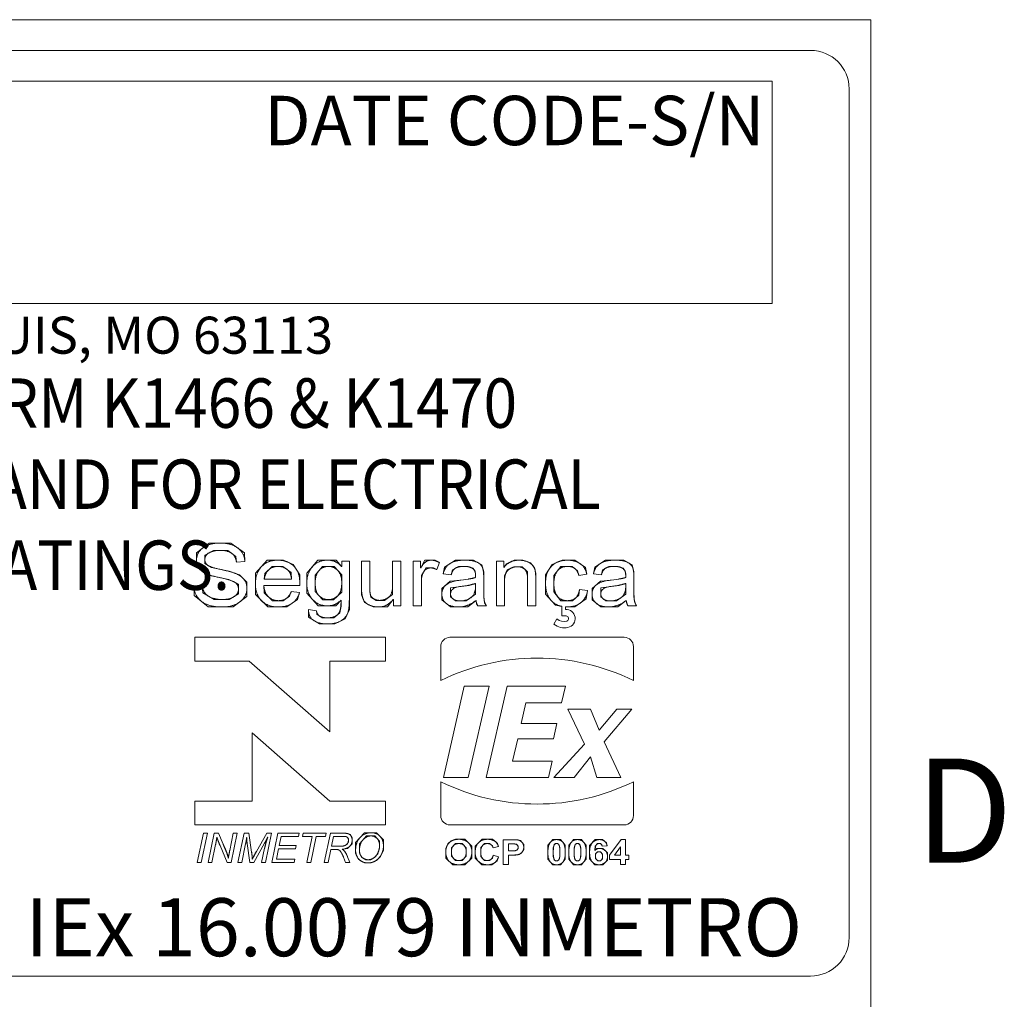
# Model space of a CAD drawing. Units: inches. Extents: x 0.1 to 10.9, y 0.1 to 8.4.
# Drawn here: x 9.9 to 10.7, y 7.3 to 8.1 of the extents above; entities that cross this region are included whole.
import ezdxf

# ---------------------------------------------------------------- set-up
doc = ezdxf.new("R2010")
doc.units = ezdxf.units.IN
doc.header["$MEASUREMENT"] = 0
for name, color, linetype, lineweight in [('Border (ANSI)', 7, 'Continuous', 5), ('Sketch Geometry (ANSI)', 7, 'Continuous', 5), ('Symbol (ANSI)', 7, 'Continuous', 5), ('Visible (ANSI)', 7, 'Continuous', 5)]:
    doc.layers.add(name, color=color, linetype=linetype, lineweight=lineweight)
doc.styles.add('Label Text (ANSI)', font='tahoma.ttf')
doc.styles.add('Note Text (ANSI)', font='tahoma.ttf')

# ---------------------------------------------------------------- blocks, each defined once
blk = doc.blocks.new('Borders ETO - Border')
at = {"layer": 'Border (ANSI)'}
for p, q in [((0.38, 8.12), (10.62, 8.12)), ((10.62, 8.12), (10.62, 0.38))]:
    blk.add_line(p, q, dxfattribs=at)
at = {"layer": 'Border (ANSI)', "insert": (10.70035, 7.43646), "char_height": 0.09, "width": 1.0273744, "attachment_point": 5, "style": 'Label Text (ANSI)'}
blk.add_mtext('\\fTahoma|b0|i0;D', dxfattribs=at)
blk = doc.blocks.new('24617BAAM')
at = {"layer": 'Sketch Geometry (ANSI)'}
for p, q in [((-7.8333, 2), (7.8333, 2)), ((-4.8533, 1.8667), (7.6667, 1.8667)), ((7.6667, 1.8667), (7.6667, 0.9067)), ((8, 1.8333), (8, -1.8333)), ((7.6667, 0.9067), (-4.8533, 0.9067)), ((5.2326, -0.1291), (5.1783, -0.1711)), ((5.2144, -0.1811), (5.2514, -0.1608)), ((5.2794, -0.1291), (5.2326, -0.1291)), ((5.2514, -0.1608), (5.2809, -0.1608)), ((5.3272, -0.1291), (5.2794, -0.1291)), ((5.2809, -0.1608), (5.3136, -0.1608)), ((5.3136, -0.1608), (5.3487, -0.1864)), ((5.3857, -0.1708), (5.3272, -0.1291)), ((5.1783, -0.1711), (5.1783, -0.203)), ((5.1783, -0.203), (5.1783, -0.2313)), ((5.2144, -0.2006), (5.2144, -0.1811)), ((5.2144, -0.2179), (5.2144, -0.2006)), ((5.3487, -0.1864), (5.3509, -0.212)), ((5.3874, -0.2091), (5.3857, -0.1708)), ((5.4844, -0.203), (5.4332, -0.2598)), ((5.531, -0.203), (5.4844, -0.203)), ((5.5539, -0.203), (5.531, -0.203)), ((5.5961, -0.2215), (5.5539, -0.203)), ((5.7031, -0.203), (5.6551, -0.2598)), ((5.7457, -0.203), (5.7031, -0.203)), ((5.7825, -0.203), (5.7457, -0.203)), ((5.8057, -0.2305), (5.7825, -0.203)), ((6.1652, -0.203), (6.1482, -0.2364)), ((6.1925, -0.203), (6.1652, -0.203)), ((6.2106, -0.203), (6.1925, -0.203)), ((6.2289, -0.2135), (6.2106, -0.203)), ((6.2978, -0.203), (6.2506, -0.2327)), ((6.339, -0.203), (6.2978, -0.203)), ((6.3766, -0.203), (6.339, -0.203)), ((6.4119, -0.2235), (6.3766, -0.203)), ((6.5516, -0.203), (6.5187, -0.2188)), ((6.573, -0.203), (6.5516, -0.203)), ((6.5896, -0.203), (6.573, -0.203)), ((6.6218, -0.214), (6.5896, -0.203)), ((6.7585, -0.203), (6.7159, -0.2213)), ((6.7822, -0.203), (6.7585, -0.203)), ((6.8144, -0.203), (6.7822, -0.203)), ((6.8602, -0.234), (6.8144, -0.203)), ((6.9472, -0.203), (6.8999, -0.2327)), ((6.9884, -0.203), (6.9472, -0.203)), ((7.0259, -0.203), (6.9884, -0.203)), ((7.0613, -0.2235), (7.0259, -0.203)), ((5.1783, -0.2313), (5.2212, -0.2666)), ((5.2429, -0.2349), (5.2144, -0.2179)), ((5.2833, -0.2432), (5.2429, -0.2349)), ((5.3192, -0.2505), (5.2833, -0.2432)), ((5.3643, -0.2659), (5.3192, -0.2505)), ((5.474, -0.2608), (5.5061, -0.2298)), ((5.5061, -0.2298), (5.531, -0.2298)), ((5.531, -0.2298), (5.552, -0.2298)), ((5.552, -0.2298), (5.5871, -0.2556)), ((5.6256, -0.2661), (5.5961, -0.2215)), ((5.6914, -0.2676), (5.7231, -0.2298)), ((5.7231, -0.2298), (5.7482, -0.2298)), ((5.7482, -0.2298), (5.7728, -0.2298)), ((5.7728, -0.2298), (5.8062, -0.2666)), ((6.1506, -0.2693), (6.1711, -0.2364)), ((6.1711, -0.2364), (6.1908, -0.2364)), ((6.1908, -0.2364), (6.2035, -0.2364)), ((6.2035, -0.2364), (6.2167, -0.2435)), ((6.2506, -0.2327), (6.2449, -0.2625)), ((6.2796, -0.2666), (6.2844, -0.2454)), ((6.2844, -0.2454), (6.311, -0.2298)), ((6.311, -0.2298), (6.3339, -0.2298)), ((6.3339, -0.2298), (6.3517, -0.2298)), ((6.3517, -0.2298), (6.3729, -0.2379)), ((6.3729, -0.2379), (6.3827, -0.2508)), ((6.3827, -0.2508), (6.3846, -0.263)), ((6.42, -0.2527), (6.4119, -0.2235)), ((6.42, -0.2756), (6.42, -0.2527)), ((6.5187, -0.2188), (6.5075, -0.2347)), ((6.5101, -0.2712), (6.5221, -0.2454)), ((6.5221, -0.2454), (6.5501, -0.2313)), ((6.5501, -0.2313), (6.566, -0.2313)), ((6.566, -0.2313), (6.5862, -0.2313)), ((6.5862, -0.2313), (6.6094, -0.2535)), ((6.6094, -0.2535), (6.6094, -0.2829)), ((6.6403, -0.2357), (6.6218, -0.214)), ((6.6449, -0.2605), (6.6403, -0.2357)), ((6.7159, -0.2213), (6.6874, -0.2666)), ((6.7234, -0.2686), (6.7541, -0.2298)), ((6.7541, -0.2298), (6.7839, -0.2298)), ((6.7839, -0.2298), (6.8022, -0.2298)), ((6.8022, -0.2298), (6.8261, -0.2493)), ((6.8261, -0.2493), (6.8314, -0.2688)), ((6.8655, -0.2639), (6.8602, -0.234)), ((6.8999, -0.2327), (6.8943, -0.2625)), ((6.9289, -0.2666), (6.9338, -0.2454)), ((6.9338, -0.2454), (6.9604, -0.2298)), ((6.9604, -0.2298), (6.9833, -0.2298)), ((6.9833, -0.2298), (7.0011, -0.2298)), ((7.0011, -0.2298), (7.0223, -0.2379)), ((7.0223, -0.2379), (7.032, -0.2508)), ((7.032, -0.2508), (7.034, -0.263)), ((7.0693, -0.2527), (7.0613, -0.2235)), ((7.0693, -0.2756), (7.0693, -0.2527)), ((5.2212, -0.2666), (5.3184, -0.2859)), ((5.3184, -0.2859), (5.3599, -0.3061)), ((5.3964, -0.2981), (5.3643, -0.2659)), ((5.4332, -0.2598), (5.4332, -0.3054)), ((5.4713, -0.2851), (5.474, -0.2608)), ((5.5871, -0.2556), (5.5892, -0.2851)), ((5.6256, -0.3122), (5.6256, -0.2661)), ((5.6551, -0.2598), (5.6551, -0.3025)), ((5.6914, -0.3005), (5.6914, -0.2676)), ((5.8062, -0.2666), (5.8062, -0.3012)), ((6.1506, -0.299), (6.1506, -0.2693)), ((6.2757, -0.2942), (6.2389, -0.3254)), ((6.321, -0.289), (6.2757, -0.2942)), ((6.3724, -0.2817), (6.3541, -0.2844)), ((6.3846, -0.2778), (6.3724, -0.2817)), ((6.3846, -0.263), (6.3846, -0.2778)), ((6.5101, -0.2949), (6.5101, -0.2712)), ((6.6449, -0.2815), (6.6449, -0.2605)), ((6.6874, -0.2666), (6.6874, -0.3044)), ((6.7234, -0.3037), (6.7234, -0.2686)), ((6.925, -0.2942), (6.8882, -0.3254)), ((6.9704, -0.289), (6.925, -0.2942)), ((7.0218, -0.2817), (7.0035, -0.2844)), ((7.034, -0.2778), (7.0218, -0.2817)), ((7.034, -0.263), (7.034, -0.2778)), ((5.1668, -0.3146), (5.1685, -0.3549)), ((5.2056, -0.3439), (5.2031, -0.3117)), ((5.3599, -0.3061), (5.3599, -0.3278)), ((5.3599, -0.3278), (5.3599, -0.3488)), ((5.3964, -0.3251), (5.3964, -0.2981)), ((5.3964, -0.3595), (5.3964, -0.3251)), ((5.4332, -0.3054), (5.4332, -0.3517)), ((5.4715, -0.3441), (5.4693, -0.3122)), ((5.588, -0.3383), (5.5807, -0.3583)), ((5.6551, -0.3025), (5.6551, -0.3449)), ((5.6914, -0.3385), (5.6914, -0.3005)), ((5.7245, -0.3736), (5.6914, -0.3385)), ((5.8062, -0.3405), (5.7711, -0.3736)), ((5.8062, -0.3012), (5.8062, -0.3405)), ((5.892, -0.3271), (5.892, -0.3534)), ((5.9273, -0.34), (5.9273, -0.3144)), ((5.9327, -0.3622), (5.9273, -0.34)), ((6.0261, -0.3105), (6.0261, -0.351)), ((6.2389, -0.3254), (6.2389, -0.3493)), ((6.2766, -0.3222), (6.3568, -0.3122)), ((6.2766, -0.3485), (6.2766, -0.3222)), ((6.3568, -0.3122), (6.3846, -0.3037)), ((6.3846, -0.3154), (6.3846, -0.3502)), ((6.42, -0.36), (6.42, -0.3198)), ((6.6874, -0.3044), (6.6874, -0.3497)), ((6.7234, -0.3393), (6.7234, -0.3037)), ((6.7534, -0.378), (6.7234, -0.3393)), ((6.8341, -0.3298), (6.8307, -0.3539)), ((6.8624, -0.3707), (6.8692, -0.3337)), ((6.8882, -0.3254), (6.8882, -0.3493)), ((6.926, -0.3222), (7.0062, -0.3122)), ((6.926, -0.3485), (6.926, -0.3222)), ((7.0062, -0.3122), (7.034, -0.3037)), ((7.034, -0.3154), (7.034, -0.3502)), ((7.0693, -0.36), (7.0693, -0.3198)), ((5.1685, -0.3549), (5.229, -0.4051)), ((5.2541, -0.3731), (5.2056, -0.3439)), ((5.2882, -0.3731), (5.2541, -0.3731)), ((5.3201, -0.3731), (5.2882, -0.3731)), ((5.3599, -0.3488), (5.3201, -0.3731)), ((5.3374, -0.4051), (5.3964, -0.3595)), ((5.4332, -0.3517), (5.4861, -0.4051)), ((5.5066, -0.378), (5.4715, -0.3441)), ((5.5329, -0.378), (5.5066, -0.378)), ((5.5532, -0.378), (5.5329, -0.378)), ((5.5807, -0.3583), (5.5532, -0.378)), ((5.5685, -0.4051), (5.6156, -0.3727)), ((5.6156, -0.3727), (5.6243, -0.3424)), ((5.6551, -0.3449), (5.7045, -0.4004)), ((5.7487, -0.3736), (5.7245, -0.3736)), ((5.7711, -0.3736), (5.7487, -0.3736)), ((5.7801, -0.4004), (5.8033, -0.3751)), ((5.8033, -0.3751), (5.8033, -0.4014)), ((5.8391, -0.4156), (5.8391, -0.3744)), ((5.892, -0.3534), (5.9044, -0.3863)), ((5.9551, -0.3766), (5.9327, -0.3622)), ((5.9707, -0.3766), (5.9551, -0.3766)), ((5.9907, -0.3766), (5.9707, -0.3766)), ((6.0261, -0.351), (5.9907, -0.3766)), ((6.0048, -0.4051), (6.0287, -0.3722)), ((6.2389, -0.3493), (6.2389, -0.3744)), ((6.2389, -0.3744), (6.2769, -0.4051)), ((6.2766, -0.3619), (6.2766, -0.3485)), ((6.2983, -0.3792), (6.2766, -0.3619)), ((6.3186, -0.3792), (6.2983, -0.3792)), ((6.3446, -0.3792), (6.3186, -0.3792)), ((6.3846, -0.3502), (6.3446, -0.3792)), ((6.3512, -0.4051), (6.3868, -0.3766)), ((6.3868, -0.3766), (6.389, -0.3914)), ((6.4234, -0.3873), (6.42, -0.36)), ((6.6874, -0.3497), (6.7297, -0.397)), ((6.7819, -0.378), (6.7534, -0.378)), ((6.8046, -0.378), (6.7819, -0.378)), ((6.8307, -0.3539), (6.8046, -0.378)), ((6.8134, -0.4051), (6.8624, -0.3707)), ((6.8882, -0.3493), (6.8882, -0.3744)), ((6.8882, -0.3744), (6.9262, -0.4051)), ((6.926, -0.3619), (6.926, -0.3485)), ((6.9477, -0.3792), (6.926, -0.3619)), ((6.9679, -0.3792), (6.9477, -0.3792)), ((6.994, -0.3792), (6.9679, -0.3792)), ((7.034, -0.3502), (6.994, -0.3792)), ((7.0006, -0.4051), (7.0362, -0.3766)), ((7.0362, -0.3766), (7.0384, -0.3914)), ((7.0727, -0.3873), (7.0693, -0.36)), ((5.229, -0.4051), (5.2897, -0.4051)), ((5.2897, -0.4051), (5.3374, -0.4051)), ((5.4861, -0.4051), (5.5329, -0.4051)), ((5.5329, -0.4051), (5.5685, -0.4051)), ((5.6624, -0.4165), (5.6624, -0.4497)), ((5.6987, -0.4368), (5.6967, -0.4214)), ((5.7045, -0.4004), (5.7452, -0.4004)), ((5.7452, -0.4004), (5.7801, -0.4004)), ((5.8033, -0.4014), (5.7974, -0.4312)), ((5.8215, -0.456), (5.8391, -0.4156)), ((5.9044, -0.3863), (5.9415, -0.4051)), ((5.9415, -0.4051), (5.9634, -0.4051)), ((5.9634, -0.4051), (6.0048, -0.4051)), ((6.2769, -0.4051), (6.31, -0.4051)), ((6.31, -0.4051), (6.3512, -0.4051)), ((6.389, -0.3914), (6.3941, -0.4004)), ((6.4314, -0.4004), (6.4234, -0.3873)), ((6.7297, -0.397), (6.7576, -0.4027)), ((6.7731, -0.4048), (6.7775, -0.4051)), ((6.7775, -0.4051), (6.7822, -0.4051)), ((6.7822, -0.4051), (6.8134, -0.4051)), ((6.9262, -0.4051), (6.9594, -0.4051)), ((6.9594, -0.4051), (7.0006, -0.4051)), ((7.0384, -0.3914), (7.0435, -0.4004)), ((7.0808, -0.4004), (7.0727, -0.3873)), ((5.6624, -0.4497), (5.7094, -0.4787)), ((5.7223, -0.4519), (5.6987, -0.4368)), ((5.7445, -0.4519), (5.7223, -0.4519)), ((5.7721, -0.4519), (5.7445, -0.4519)), ((5.7974, -0.4312), (5.7721, -0.4519)), ((5.7762, -0.4787), (5.8215, -0.456)), ((5.7094, -0.4787), (5.7448, -0.4787)), ((5.7448, -0.4787), (5.7762, -0.4787)), ((5.2646, -1.4141), (5.2664, -1.3996)), ((5.2664, -1.3996), (5.2718, -1.4167)), ((5.3929, -1.4189), (5.3952, -1.402)), ((5.3952, -1.402), (5.3958, -1.4168)), ((5.4861, -1.3998), (5.4776, -1.4264)), ((5.4805, -1.4122), (5.4861, -1.3998)), ((5.8259, -1.3826), (5.8102, -1.3826)), ((5.8123, -1.3965), (5.8221, -1.3965)), ((5.8221, -1.3965), (5.8302, -1.3994)), ((5.8421, -1.388), (5.8259, -1.3826)), ((5.8302, -1.3994), (5.8352, -1.4077)), ((5.8513, -1.4024), (5.8421, -1.388)), ((5.8513, -1.4134), (5.8513, -1.4024)), ((5.9053, -1.3805), (5.8661, -1.4224)), ((5.8828, -1.4285), (5.9132, -1.3945)), ((5.9332, -1.3805), (5.9053, -1.3805)), ((5.9132, -1.3945), (5.9331, -1.3945)), ((5.9331, -1.3945), (5.9487, -1.3945)), ((5.9569, -1.3805), (5.9332, -1.3805)), ((5.9487, -1.3945), (5.9698, -1.417)), ((5.9867, -1.4113), (5.9569, -1.3805)), ((5.2609, -1.4321), (5.2646, -1.4141)), ((5.2718, -1.4167), (5.2801, -1.4361)), ((5.3032, -1.452), (5.2936, -1.4301)), ((5.3907, -1.4287), (5.3929, -1.4189)), ((5.3958, -1.4168), (5.3974, -1.4279)), ((5.4726, -1.4264), (5.4805, -1.4122)), ((5.4776, -1.4264), (5.4729, -1.4477)), ((5.8017, -1.4393), (5.7855, -1.4393)), ((5.8066, -1.4389), (5.8017, -1.4393)), ((5.8162, -1.438), (5.8066, -1.4389)), ((5.8285, -1.4312), (5.8162, -1.438)), ((5.8352, -1.4198), (5.8285, -1.4312)), ((5.8312, -1.4494), (5.8513, -1.429)), ((5.8352, -1.4077), (5.8352, -1.4132)), ((5.8352, -1.4132), (5.8352, -1.4198)), ((5.8513, -1.429), (5.8513, -1.4134)), ((5.8661, -1.4224), (5.8661, -1.4562)), ((5.8828, -1.4571), (5.8828, -1.4285)), ((5.9698, -1.417), (5.9698, -1.4359)), ((5.9698, -1.4359), (5.9698, -1.4476)), ((5.9867, -1.4373), (5.9867, -1.4113)), ((5.9867, -1.4557), (5.9867, -1.4373)), ((6.2613, -1.4375), (6.256, -1.4485)), ((6.2653, -1.4293), (6.2613, -1.4375)), ((6.279, -1.4163), (6.2653, -1.4293)), ((6.2872, -1.4132), (6.279, -1.4163)), ((6.2802, -1.4457), (6.298, -1.4274)), ((6.2802, -1.464), (6.2802, -1.4457)), ((6.2981, -1.409), (6.2872, -1.4132)), ((6.298, -1.4274), (6.3125, -1.4274)), ((6.3122, -1.409), (6.2981, -1.409)), ((6.3379, -1.409), (6.3122, -1.409)), ((6.3125, -1.4274), (6.327, -1.4274)), ((6.327, -1.4274), (6.3446, -1.4454)), ((6.3687, -1.4383), (6.3379, -1.409)), ((6.3446, -1.4454), (6.3446, -1.4638)), ((6.3687, -1.4643), (6.3687, -1.4383)), ((6.4128, -1.409), (6.3829, -1.4384)), ((6.3829, -1.4384), (6.3829, -1.4651)), ((6.407, -1.4444), (6.4231, -1.4274)), ((6.407, -1.4635), (6.407, -1.4444)), ((6.4372, -1.409), (6.4128, -1.409)), ((6.4231, -1.4274), (6.436, -1.4274)), ((6.436, -1.4274), (6.4453, -1.4274)), ((6.4585, -1.409), (6.4372, -1.409)), ((6.4453, -1.4274), (6.4584, -1.437)), ((6.4584, -1.437), (6.4604, -1.4453)), ((6.4718, -1.4205), (6.4585, -1.409)), ((6.4797, -1.4274), (6.4718, -1.4205)), ((6.4837, -1.4401), (6.4797, -1.4274)), ((6.5389, -1.4288), (6.5516, -1.4288)), ((6.5631, -1.4108), (6.5417, -1.4108)), ((6.5516, -1.4288), (6.5557, -1.4296)), ((6.5557, -1.4296), (6.5615, -1.4305)), ((6.5615, -1.4305), (6.5689, -1.4381)), ((6.5696, -1.4124), (6.5631, -1.4108)), ((6.5689, -1.4381), (6.5689, -1.444)), ((6.5689, -1.444), (6.5689, -1.4487)), ((6.5796, -1.4148), (6.5696, -1.4124)), ((6.593, -1.4309), (6.5796, -1.4148)), ((6.593, -1.4436), (6.593, -1.4309)), ((6.593, -1.4534), (6.593, -1.4436)), ((6.7088, -1.4213), (6.6974, -1.4345)), ((6.6974, -1.4345), (6.6974, -1.4646)), ((6.7182, -1.4104), (6.7088, -1.4213)), ((6.7351, -1.4104), (6.7182, -1.4104)), ((6.7208, -1.4461), (6.723, -1.4382)), ((6.7208, -1.4649), (6.7208, -1.4461)), ((6.723, -1.4382), (6.7248, -1.4321)), ((6.7248, -1.4321), (6.7311, -1.4274)), ((6.7311, -1.4274), (6.7351, -1.4274)), ((6.7521, -1.4104), (6.7351, -1.4104)), ((6.7351, -1.4274), (6.7392, -1.4274)), ((6.7392, -1.4274), (6.7454, -1.4321)), ((6.7454, -1.4321), (6.7495, -1.4461)), ((6.7495, -1.4461), (6.7495, -1.4649)), ((6.7616, -1.4214), (6.7521, -1.4104)), ((6.7729, -1.4345), (6.7616, -1.4214)), ((6.7729, -1.4649), (6.7729, -1.4345)), ((6.799, -1.4213), (6.7877, -1.4345)), ((6.7877, -1.4345), (6.7877, -1.4646)), ((6.8085, -1.4104), (6.799, -1.4213)), ((6.8254, -1.4104), (6.8085, -1.4104)), ((6.811, -1.4461), (6.8133, -1.4382)), ((6.811, -1.4649), (6.811, -1.4461)), ((6.8133, -1.4382), (6.8151, -1.4321)), ((6.8151, -1.4321), (6.8213, -1.4274)), ((6.8213, -1.4274), (6.8254, -1.4274)), ((6.8423, -1.4104), (6.8254, -1.4104)), ((6.8254, -1.4274), (6.8295, -1.4274)), ((6.8295, -1.4274), (6.8356, -1.4321)), ((6.8356, -1.4321), (6.8398, -1.4461)), ((6.8398, -1.4461), (6.8398, -1.4649)), ((6.8518, -1.4214), (6.8423, -1.4104)), ((6.8631, -1.4345), (6.8518, -1.4214)), ((6.8631, -1.4649), (6.8631, -1.4345)), ((6.9016, -1.4104), (6.878, -1.4362)), ((6.878, -1.4362), (6.878, -1.4656)), ((6.9011, -1.4572), (6.9023, -1.4388)), ((6.9204, -1.4104), (6.9016, -1.4104)), ((6.9023, -1.4388), (6.9121, -1.4272)), ((6.9121, -1.4272), (6.9191, -1.4272)), ((6.9191, -1.4272), (6.9244, -1.4272)), ((6.9337, -1.4104), (6.9204, -1.4104)), ((6.9244, -1.4272), (6.9311, -1.433)), ((6.9311, -1.433), (6.9319, -1.4391)), ((6.9511, -1.424), (6.9337, -1.4104)), ((6.9534, -1.4369), (6.9511, -1.424)), ((5.3088, -1.4667), (5.3032, -1.452)), ((5.312, -1.4754), (5.3088, -1.4667)), ((5.3162, -1.4901), (5.312, -1.4754)), ((5.3185, -1.4741), (5.3162, -1.4901)), ((5.3221, -1.457), (5.3185, -1.4741)), ((5.4191, -1.4809), (5.4168, -1.4647)), ((5.4198, -1.4956), (5.4191, -1.4809)), ((5.4249, -1.483), (5.4198, -1.4956)), ((5.4374, -1.4611), (5.4249, -1.483)), ((5.7789, -1.453), (5.789, -1.453)), ((5.789, -1.453), (5.798, -1.4571)), ((5.798, -1.4571), (5.8022, -1.4636)), ((5.8022, -1.4636), (5.8086, -1.4729)), ((5.8086, -1.4523), (5.8312, -1.4494)), ((5.8155, -1.4575), (5.8086, -1.4523)), ((5.8086, -1.4729), (5.8135, -1.4858)), ((5.8191, -1.4624), (5.8155, -1.4575)), ((5.827, -1.4735), (5.8191, -1.4624)), ((5.8318, -1.4855), (5.827, -1.4735)), ((5.8661, -1.4562), (5.8661, -1.4709)), ((5.8661, -1.4709), (5.879, -1.4969)), ((5.8828, -1.4682), (5.8828, -1.4571)), ((5.8921, -1.4869), (5.8828, -1.4682)), ((5.9103, -1.4974), (5.8921, -1.4869)), ((5.9479, -1.4882), (5.9302, -1.4974)), ((5.9618, -1.4717), (5.9479, -1.4882)), ((5.9565, -1.5005), (5.9736, -1.4833)), ((5.9698, -1.4476), (5.9618, -1.4717)), ((5.9736, -1.4833), (5.9792, -1.4716)), ((5.9792, -1.4716), (5.9867, -1.4557)), ((6.256, -1.4485), (6.256, -1.4648)), ((6.256, -1.4648), (6.256, -1.4902)), ((6.2802, -1.4822), (6.2802, -1.464)), ((6.2985, -1.5009), (6.2802, -1.4822)), ((6.3446, -1.4823), (6.3265, -1.5009)), ((6.3446, -1.4638), (6.3446, -1.4823)), ((6.3687, -1.4901), (6.3687, -1.4643)), ((6.3829, -1.4651), (6.3829, -1.4902)), ((6.407, -1.4837), (6.407, -1.4635)), ((6.4229, -1.5009), (6.407, -1.4837)), ((6.4612, -1.4782), (6.4583, -1.4899)), ((6.4788, -1.5023), (6.484, -1.4848)), ((6.5542, -1.4592), (6.5404, -1.4592)), ((6.5429, -1.4772), (6.5588, -1.4772)), ((6.5636, -1.4558), (6.5542, -1.4592)), ((6.5588, -1.4772), (6.5672, -1.4757)), ((6.5689, -1.4487), (6.5636, -1.4558)), ((6.5672, -1.4757), (6.5734, -1.4744)), ((6.5734, -1.4744), (6.5853, -1.4668)), ((6.5853, -1.4668), (6.593, -1.4534)), ((6.6974, -1.4646), (6.6974, -1.4953)), ((6.7208, -1.4836), (6.7208, -1.4649)), ((6.7249, -1.4976), (6.7208, -1.4836)), ((6.7495, -1.4836), (6.7473, -1.4914)), ((6.7495, -1.4649), (6.7495, -1.4836)), ((6.7729, -1.4951), (6.7729, -1.4649)), ((6.7877, -1.4646), (6.7877, -1.4953)), ((6.811, -1.4836), (6.811, -1.4649)), ((6.8151, -1.4976), (6.811, -1.4836)), ((6.8398, -1.4836), (6.8375, -1.4914)), ((6.8398, -1.4649), (6.8398, -1.4836)), ((6.8631, -1.4951), (6.8631, -1.4649)), ((6.878, -1.4656), (6.878, -1.4941)), ((6.9094, -1.4482), (6.9011, -1.4572)), ((6.9029, -1.4725), (6.9118, -1.4632)), ((6.9029, -1.4814), (6.9029, -1.4725)), ((6.9029, -1.4914), (6.9029, -1.4814)), ((6.9217, -1.4482), (6.9094, -1.4482)), ((6.9118, -1.4632), (6.9182, -1.4632)), ((6.9182, -1.4632), (6.9249, -1.4632)), ((6.9356, -1.4482), (6.9217, -1.4482)), ((6.9249, -1.4632), (6.9338, -1.4729)), ((6.9338, -1.4729), (6.9338, -1.4833)), ((6.9338, -1.4833), (6.9338, -1.4934)), ((6.9555, -1.4677), (6.9356, -1.4482)), ((6.9555, -1.4831), (6.9555, -1.4677)), ((6.9555, -1.4995), (6.9555, -1.4831)), ((5.879, -1.4969), (5.904, -1.5114)), ((5.904, -1.5114), (5.9192, -1.5114)), ((5.9205, -1.4974), (5.9103, -1.4974)), ((5.9192, -1.5114), (5.9337, -1.5114)), ((5.9302, -1.4974), (5.9205, -1.4974)), ((5.9337, -1.5114), (5.9466, -1.5053)), ((5.9466, -1.5053), (5.9565, -1.5005)), ((6.256, -1.4902), (6.2866, -1.5192)), ((6.2866, -1.5192), (6.3125, -1.5192)), ((6.3125, -1.5009), (6.2985, -1.5009)), ((6.3265, -1.5009), (6.3125, -1.5009)), ((6.3125, -1.5192), (6.3382, -1.5192)), ((6.3382, -1.5192), (6.3687, -1.4901)), ((6.3829, -1.4902), (6.4126, -1.5192)), ((6.4126, -1.5192), (6.4358, -1.5192)), ((6.4355, -1.5009), (6.4229, -1.5009)), ((6.4448, -1.5009), (6.4355, -1.5009)), ((6.4358, -1.5192), (6.4545, -1.5192)), ((6.4583, -1.4899), (6.4448, -1.5009)), ((6.4545, -1.5192), (6.4788, -1.5023)), ((6.6974, -1.4953), (6.7182, -1.5192)), ((6.7182, -1.5192), (6.7351, -1.5192)), ((6.7311, -1.5023), (6.7249, -1.4976)), ((6.7351, -1.5023), (6.7311, -1.5023)), ((6.7392, -1.5023), (6.7351, -1.5023)), ((6.7351, -1.5192), (6.7521, -1.5192)), ((6.7455, -1.4975), (6.7392, -1.5023)), ((6.7473, -1.4914), (6.7455, -1.4975)), ((6.7521, -1.5192), (6.7615, -1.5084)), ((6.7615, -1.5084), (6.7729, -1.4951)), ((6.7877, -1.4953), (6.8084, -1.5192)), ((6.8084, -1.5192), (6.8254, -1.5192)), ((6.8213, -1.5023), (6.8151, -1.4976)), ((6.8254, -1.5023), (6.8213, -1.5023)), ((6.8295, -1.5023), (6.8254, -1.5023)), ((6.8254, -1.5192), (6.8423, -1.5192)), ((6.8357, -1.4975), (6.8295, -1.5023)), ((6.8375, -1.4914), (6.8357, -1.4975)), ((6.8423, -1.5192), (6.8517, -1.5084)), ((6.8517, -1.5084), (6.8631, -1.4951)), ((6.878, -1.4941), (6.9007, -1.5192)), ((6.9007, -1.5192), (6.9182, -1.5192)), ((6.9129, -1.5023), (6.9029, -1.4914)), ((6.9194, -1.5023), (6.9129, -1.5023)), ((6.9182, -1.5192), (6.9347, -1.5192)), ((6.9255, -1.5023), (6.9194, -1.5023)), ((6.9338, -1.4934), (6.9255, -1.5023)), ((6.9347, -1.5192), (6.9555, -1.4995)), ((7.8333, -2), (-7.8333, -2))]:
    blk.add_line(p, q, dxfattribs=at)
for centre, start, end in [((7.8333, 1.8333), 0, 90), ((7.8333, -1.8333), 270, 0)]:
    blk.add_arc(centre, 0.1667, start, end, dxfattribs=at)
at = {"layer": 'Visible (ANSI)'}
for p, q in [((5.3509, -0.212), (5.3874, -0.2091)), ((5.8067, -0.2074), (5.8067, -0.2305)), ((5.8391, -0.2074), (5.8067, -0.2074)), ((5.8391, -0.3744), (5.8391, -0.2074)), ((5.9273, -0.2074), (5.892, -0.2074)), ((5.892, -0.2074), (5.892, -0.3271)), ((5.9273, -0.3144), (5.9273, -0.2074)), ((6.0614, -0.2074), (6.0261, -0.2074)), ((6.0261, -0.2074), (6.0261, -0.3105)), ((6.0614, -0.4004), (6.0614, -0.2074)), ((6.1153, -0.2074), (6.1153, -0.4004)), ((6.1474, -0.2074), (6.1153, -0.2074)), ((6.1474, -0.2364), (6.1474, -0.2074)), ((6.4748, -0.2074), (6.4748, -0.4004)), ((6.5067, -0.2074), (6.4748, -0.2074)), ((6.5067, -0.2347), (6.5067, -0.2074)), ((5.8067, -0.2305), (5.8057, -0.2305)), ((6.1482, -0.2364), (6.1474, -0.2364)), ((6.2167, -0.2435), (6.2289, -0.2135)), ((6.5075, -0.2347), (6.5067, -0.2347)), ((5.5892, -0.2851), (5.4713, -0.2851)), ((6.2449, -0.2625), (6.2796, -0.2666)), ((6.3541, -0.2844), (6.321, -0.289)), ((6.42, -0.3198), (6.42, -0.2756)), ((6.5101, -0.4004), (6.5101, -0.2949)), ((6.6094, -0.2829), (6.6094, -0.4004)), ((6.6449, -0.4004), (6.6449, -0.2815)), ((6.8314, -0.2688), (6.8655, -0.2639)), ((6.8943, -0.2625), (6.9289, -0.2666)), ((7.0035, -0.2844), (6.9704, -0.289)), ((7.0693, -0.3198), (7.0693, -0.2756)), ((5.2031, -0.3117), (5.1668, -0.3146)), ((5.4693, -0.3122), (5.6256, -0.3122)), ((5.6243, -0.3424), (5.588, -0.3383)), ((6.1506, -0.4004), (6.1506, -0.299)), ((6.3846, -0.3037), (6.3846, -0.3154)), ((6.8692, -0.3337), (6.8341, -0.3298)), ((7.034, -0.3037), (7.034, -0.3154)), ((6.0287, -0.3722), (6.0297, -0.3722)), ((6.0297, -0.3722), (6.0297, -0.4004)), ((5.6967, -0.4214), (5.6624, -0.4165)), ((6.0297, -0.4004), (6.0614, -0.4004)), ((6.1153, -0.4004), (6.1506, -0.4004)), ((6.3941, -0.4004), (6.4314, -0.4004)), ((6.4748, -0.4004), (6.5101, -0.4004)), ((6.6094, -0.4004), (6.6449, -0.4004)), ((6.7576, -0.4027), (6.7576, -0.4438)), ((6.7731, -0.4159), (6.7731, -0.4048)), ((7.0435, -0.4004), (7.0808, -0.4004)), ((6.7365, -0.4561), (6.7232, -0.4788)), ((6.7576, -0.4438), (6.776, -0.4438)), ((5.9953, -0.5363), (5.1714, -0.5363)), ((5.1714, -0.5363), (5.1714, -0.6389)), ((5.9953, -0.6389), (5.9953, -0.5363)), ((7.0274, -0.5363), (6.2741, -0.5363)), ((6.2341, -0.5763), (6.2341, -0.7229)), ((7.0674, -0.7229), (7.0674, -0.5763)), ((5.1714, -0.6389), (5.4064, -0.6389)), ((5.4064, -0.6389), (5.7544, -0.9451)), ((5.7544, -0.9451), (5.7544, -0.6389)), ((5.7544, -0.6389), (5.9953, -0.6389)), ((6.3358, -0.7472), (6.2458, -1.142)), ((6.443, -0.7472), (6.3358, -0.7472)), ((6.3529, -1.142), (6.443, -0.7472)), ((6.5211, -0.7472), (6.431, -1.142)), ((6.7733, -0.7472), (6.5211, -0.7472)), ((6.7569, -0.8191), (6.7733, -0.7472)), ((6.5822, -0.9082), (6.6026, -0.8191)), ((6.6026, -0.8191), (6.7569, -0.8191)), ((6.7843, -0.8472), (6.8561, -0.9977)), ((6.8822, -0.8472), (6.7843, -0.8472)), ((6.9185, -0.9381), (6.8822, -0.8472)), ((6.9951, -0.8472), (6.9185, -0.9381)), ((6.9405, -0.9886), (7.0598, -0.8472)), ((7.0598, -0.8472), (6.9951, -0.8472)), ((6.7365, -0.9082), (6.5822, -0.9082)), ((6.7214, -0.9746), (6.7365, -0.9082)), ((5.7544, -1.2443), (5.4191, -0.9492)), ((5.4191, -0.9492), (5.4191, -1.2443)), ((6.5449, -1.072), (6.5671, -0.9746)), ((6.5671, -0.9746), (6.7214, -0.9746)), ((6.8561, -0.9977), (6.7229, -1.142)), ((7.0123, -1.142), (6.9405, -0.9886)), ((6.8113, -1.142), (6.8822, -1.0525)), ((6.8822, -1.0525), (6.9096, -1.142)), ((6.7159, -1.072), (6.5449, -1.072)), ((6.7, -1.142), (6.7159, -1.072)), ((6.2458, -1.142), (6.3529, -1.142)), ((6.431, -1.142), (6.7, -1.142)), ((6.7229, -1.142), (6.8113, -1.142)), ((6.9096, -1.142), (7.0123, -1.142)), ((6.2341, -1.1602), (6.2341, -1.3069)), ((7.0674, -1.3069), (7.0674, -1.1602)), ((5.4191, -1.2443), (5.1716, -1.2443)), ((5.1716, -1.2443), (5.1716, -1.3469)), ((5.9953, -1.2443), (5.7544, -1.2443)), ((5.9953, -1.3469), (5.9953, -1.2443)), ((5.1716, -1.3469), (5.9953, -1.3469)), ((6.2741, -1.3469), (7.0274, -1.3469)), ((5.2084, -1.3826), (5.1819, -1.5093)), ((5.1988, -1.5093), (5.2253, -1.3826)), ((5.2253, -1.3826), (5.2084, -1.3826)), ((5.2548, -1.3826), (5.2283, -1.5093)), ((5.2728, -1.3826), (5.2548, -1.3826)), ((5.2936, -1.4301), (5.2728, -1.3826)), ((5.3375, -1.3826), (5.3221, -1.457)), ((5.3278, -1.5093), (5.354, -1.3826)), ((5.354, -1.3826), (5.3375, -1.3826)), ((5.3839, -1.3826), (5.3575, -1.5093)), ((5.405, -1.3826), (5.3839, -1.3826)), ((5.4168, -1.4647), (5.405, -1.3826)), ((5.4818, -1.3826), (5.4374, -1.4611)), ((5.4764, -1.5093), (5.5029, -1.3826)), ((5.5029, -1.3826), (5.4818, -1.3826)), ((5.53, -1.3826), (5.5036, -1.5093)), ((5.6221, -1.3826), (5.53, -1.3826)), ((5.5356, -1.4365), (5.544, -1.397)), ((5.544, -1.397), (5.6191, -1.397)), ((5.6191, -1.397), (5.6221, -1.3826)), ((5.6391, -1.3826), (5.6361, -1.397)), ((5.6361, -1.397), (5.6785, -1.397)), ((5.7396, -1.3826), (5.6391, -1.3826)), ((5.6785, -1.397), (5.6551, -1.5093)), ((5.672, -1.5093), (5.6954, -1.397)), ((5.6954, -1.397), (5.7367, -1.397)), ((5.7571, -1.3826), (5.7307, -1.5093)), ((5.7367, -1.397), (5.7396, -1.3826)), ((5.8102, -1.3826), (5.7571, -1.3826)), ((5.7621, -1.4393), (5.7711, -1.3965)), ((5.7711, -1.3965), (5.8123, -1.3965)), ((5.2449, -1.5093), (5.2609, -1.4321)), ((5.2801, -1.4361), (5.3108, -1.5093)), ((5.374, -1.5093), (5.3907, -1.4287)), ((5.3974, -1.4279), (5.4091, -1.5093)), ((5.4255, -1.5093), (5.4726, -1.4264)), ((5.6093, -1.4365), (5.5356, -1.4365)), ((5.6063, -1.4509), (5.6093, -1.4365)), ((5.7855, -1.4393), (5.7621, -1.4393)), ((6.4604, -1.4453), (6.4837, -1.4401)), ((6.5042, -1.4108), (6.5042, -1.5175)), ((6.5417, -1.4108), (6.5042, -1.4108)), ((6.5276, -1.4288), (6.5389, -1.4288)), ((6.5276, -1.4592), (6.5276, -1.4288)), ((6.9319, -1.4391), (6.9534, -1.4369)), ((7.0147, -1.4104), (6.9643, -1.4782)), ((6.9851, -1.4781), (7.0119, -1.4416)), ((7.0119, -1.4416), (7.0119, -1.4781)), ((7.0334, -1.4104), (7.0147, -1.4104)), ((7.0334, -1.4781), (7.0334, -1.4104)), ((5.4729, -1.4477), (5.4597, -1.5093)), ((5.5235, -1.4949), (5.5327, -1.4509)), ((5.5327, -1.4509), (5.6063, -1.4509)), ((5.7476, -1.5093), (5.7592, -1.453)), ((5.7592, -1.453), (5.7789, -1.453)), ((5.8135, -1.4858), (5.8226, -1.5093)), ((5.8415, -1.5093), (5.8318, -1.4855)), ((6.484, -1.4848), (6.4612, -1.4782)), ((6.5404, -1.4592), (6.5276, -1.4592)), ((6.5276, -1.5175), (6.5276, -1.4772)), ((6.5276, -1.4772), (6.5429, -1.4772)), ((6.9643, -1.4782), (6.9643, -1.496)), ((7.0119, -1.4781), (6.9851, -1.4781)), ((7.0478, -1.4781), (7.0334, -1.4781)), ((7.0478, -1.496), (7.0478, -1.4781)), ((5.1819, -1.5093), (5.1988, -1.5093)), ((5.2283, -1.5093), (5.2449, -1.5093)), ((5.3108, -1.5093), (5.3278, -1.5093)), ((5.3575, -1.5093), (5.374, -1.5093)), ((5.4091, -1.5093), (5.4255, -1.5093)), ((5.4597, -1.5093), (5.4764, -1.5093)), ((5.5036, -1.5093), (5.6006, -1.5093)), ((5.6036, -1.4949), (5.5235, -1.4949)), ((5.6006, -1.5093), (5.6036, -1.4949)), ((5.6551, -1.5093), (5.672, -1.5093)), ((5.7307, -1.5093), (5.7476, -1.5093)), ((5.8226, -1.5093), (5.8415, -1.5093)), ((6.5042, -1.5175), (6.5276, -1.5175)), ((6.9643, -1.496), (7.0119, -1.496)), ((7.0119, -1.496), (7.0119, -1.5175)), ((7.0119, -1.5175), (7.0334, -1.5175)), ((7.0334, -1.5175), (7.0334, -1.496)), ((7.0334, -1.496), (7.0478, -1.496))]:
    blk.add_line(p, q, dxfattribs=at)
for centre, radius, start, end in [((6.776, -0.4551), 0.0394, 282.2842, 94.2449), ((6.766, -0.4259), 0.0422, 225.7103, 288.8259), ((6.776, -0.4551), 0.0113, 288.8259, 90), ((6.769, -0.4232), 0.072, 230.4951, 282.2842), ((6.2741, -0.5763), 0.04, 90, 180), ((7.0274, -0.5763), 0.04, 0, 90), ((6.6507, -1.5726), 0.9463, 63.8769, 116.1231), ((6.6507, -0.3106), 0.9463, 243.8769, 296.1231), ((6.2741, -1.3069), 0.04, 180, 270), ((7.0274, -1.3069), 0.04, 270, 0)]:
    blk.add_arc(centre, radius, start, end, dxfattribs=at)
for points in [[(5.2794, -0.1291), (5.2326, -0.1291), (5.1783, -0.1711), (5.1783, -0.203)], [(5.2144, -0.2006), (5.2144, -0.1811), (5.2514, -0.1608), (5.2809, -0.1608)], [(5.3874, -0.2091), (5.3857, -0.1708), (5.3272, -0.1291), (5.2794, -0.1291)], [(5.2809, -0.1608), (5.3136, -0.1608), (5.3487, -0.1864), (5.3509, -0.212)], [(5.1783, -0.203), (5.1783, -0.2313), (5.2212, -0.2666), (5.3184, -0.2859), (5.3599, -0.3061), (5.3599, -0.3278)], [(5.2833, -0.2432), (5.2429, -0.2349), (5.2144, -0.2179), (5.2144, -0.2006)], [(5.531, -0.203), (5.4844, -0.203), (5.4332, -0.2598), (5.4332, -0.3054)], [(5.6256, -0.3122), (5.6256, -0.2661), (5.5961, -0.2215), (5.5539, -0.203), (5.531, -0.203)], [(5.7457, -0.203), (5.7031, -0.203), (5.6551, -0.2598), (5.6551, -0.3025)], [(5.8057, -0.2305), (5.7825, -0.203), (5.7457, -0.203)], [(6.1925, -0.203), (6.1652, -0.203), (6.1482, -0.2364)], [(6.2289, -0.2135), (6.2106, -0.203), (6.1925, -0.203)], [(6.339, -0.203), (6.2978, -0.203), (6.2506, -0.2327), (6.2449, -0.2625)], [(6.42, -0.2756), (6.42, -0.2527), (6.4119, -0.2235), (6.3766, -0.203), (6.339, -0.203)], [(6.573, -0.203), (6.5516, -0.203), (6.5187, -0.2188), (6.5075, -0.2347)], [(6.6449, -0.2815), (6.6449, -0.2605), (6.6403, -0.2357), (6.6218, -0.214), (6.5896, -0.203), (6.573, -0.203)], [(6.7822, -0.203), (6.7585, -0.203), (6.7159, -0.2213), (6.6874, -0.2666), (6.6874, -0.3044)], [(6.8655, -0.2639), (6.8602, -0.234), (6.8144, -0.203), (6.7822, -0.203)], [(6.9884, -0.203), (6.9472, -0.203), (6.8999, -0.2327), (6.8943, -0.2625)], [(7.0693, -0.2756), (7.0693, -0.2527), (7.0613, -0.2235), (7.0259, -0.203), (6.9884, -0.203)], [(5.3964, -0.3251), (5.3964, -0.2981), (5.3643, -0.2659), (5.3192, -0.2505), (5.2833, -0.2432)], [(5.4713, -0.2851), (5.474, -0.2608), (5.5061, -0.2298), (5.531, -0.2298)], [(5.531, -0.2298), (5.552, -0.2298), (5.5871, -0.2556), (5.5892, -0.2851)], [(5.6914, -0.3005), (5.6914, -0.2676), (5.7231, -0.2298), (5.7482, -0.2298)], [(5.7482, -0.2298), (5.7728, -0.2298), (5.8062, -0.2666), (5.8062, -0.3012)], [(6.1506, -0.299), (6.1506, -0.2693), (6.1711, -0.2364), (6.1908, -0.2364)], [(6.1908, -0.2364), (6.2035, -0.2364), (6.2167, -0.2435)], [(6.2796, -0.2666), (6.2844, -0.2454), (6.311, -0.2298), (6.3339, -0.2298)], [(6.3339, -0.2298), (6.3517, -0.2298), (6.3729, -0.2379), (6.3827, -0.2508), (6.3846, -0.263), (6.3846, -0.2778)], [(6.5101, -0.2949), (6.5101, -0.2712), (6.5221, -0.2454), (6.5501, -0.2313), (6.566, -0.2313)], [(6.566, -0.2313), (6.5862, -0.2313), (6.6094, -0.2535), (6.6094, -0.2829)], [(6.7234, -0.3037), (6.7234, -0.2686), (6.7541, -0.2298), (6.7839, -0.2298)], [(6.7839, -0.2298), (6.8022, -0.2298), (6.8261, -0.2493), (6.8314, -0.2688)], [(6.9289, -0.2666), (6.9338, -0.2454), (6.9604, -0.2298), (6.9833, -0.2298)], [(6.9833, -0.2298), (7.0011, -0.2298), (7.0223, -0.2379), (7.032, -0.2508), (7.034, -0.263), (7.034, -0.2778)], [(6.321, -0.289), (6.2757, -0.2942), (6.2389, -0.3254), (6.2389, -0.3493)], [(6.3846, -0.2778), (6.3724, -0.2817), (6.3541, -0.2844)], [(6.9704, -0.289), (6.925, -0.2942), (6.8882, -0.3254), (6.8882, -0.3493)], [(7.034, -0.2778), (7.0218, -0.2817), (7.0035, -0.2844)], [(5.1668, -0.3146), (5.1685, -0.3549), (5.229, -0.4051), (5.2897, -0.4051)], [(5.2882, -0.3731), (5.2541, -0.3731), (5.2056, -0.3439), (5.2031, -0.3117)], [(5.3599, -0.3278), (5.3599, -0.3488), (5.3201, -0.3731), (5.2882, -0.3731)], [(5.2897, -0.4051), (5.3374, -0.4051), (5.3964, -0.3595), (5.3964, -0.3251)], [(5.4332, -0.3054), (5.4332, -0.3517), (5.4861, -0.4051), (5.5329, -0.4051)], [(5.5329, -0.378), (5.5066, -0.378), (5.4715, -0.3441), (5.4693, -0.3122)], [(5.588, -0.3383), (5.5807, -0.3583), (5.5532, -0.378), (5.5329, -0.378)], [(5.6551, -0.3025), (5.6551, -0.3449), (5.7045, -0.4004), (5.7452, -0.4004)], [(5.7487, -0.3736), (5.7245, -0.3736), (5.6914, -0.3385), (5.6914, -0.3005)], [(5.8062, -0.3012), (5.8062, -0.3405), (5.7711, -0.3736), (5.7487, -0.3736)], [(5.892, -0.3271), (5.892, -0.3534), (5.9044, -0.3863), (5.9415, -0.4051), (5.9634, -0.4051)], [(5.9707, -0.3766), (5.9551, -0.3766), (5.9327, -0.3622), (5.9273, -0.34), (5.9273, -0.3144)], [(6.0261, -0.3105), (6.0261, -0.351), (5.9907, -0.3766), (5.9707, -0.3766)], [(6.2766, -0.3485), (6.2766, -0.3222), (6.3568, -0.3122), (6.3846, -0.3037)], [(6.3846, -0.3154), (6.3846, -0.3502), (6.3446, -0.3792), (6.3186, -0.3792)], [(6.4314, -0.4004), (6.4234, -0.3873), (6.42, -0.36), (6.42, -0.3198)], [(6.7819, -0.378), (6.7534, -0.378), (6.7234, -0.3393), (6.7234, -0.3037)], [(6.8341, -0.3298), (6.8307, -0.3539), (6.8046, -0.378), (6.7819, -0.378)], [(6.7822, -0.4051), (6.8134, -0.4051), (6.8624, -0.3707), (6.8692, -0.3337)], [(6.926, -0.3485), (6.926, -0.3222), (7.0062, -0.3122), (7.034, -0.3037)], [(7.034, -0.3154), (7.034, -0.3502), (6.994, -0.3792), (6.9679, -0.3792)], [(7.0808, -0.4004), (7.0727, -0.3873), (7.0693, -0.36), (7.0693, -0.3198)], [(5.5329, -0.4051), (5.5685, -0.4051), (5.6156, -0.3727), (5.6243, -0.3424)], [(5.8033, -0.3751), (5.8033, -0.4014), (5.7974, -0.4312), (5.7721, -0.4519), (5.7445, -0.4519)], [(5.7448, -0.4787), (5.7762, -0.4787), (5.8215, -0.456), (5.8391, -0.4156), (5.8391, -0.3744)], [(5.7452, -0.4004), (5.7801, -0.4004), (5.8033, -0.3751)], [(5.9634, -0.4051), (6.0048, -0.4051), (6.0287, -0.3722)], [(6.2389, -0.3493), (6.2389, -0.3744), (6.2769, -0.4051), (6.31, -0.4051)], [(6.3186, -0.3792), (6.2983, -0.3792), (6.2766, -0.3619), (6.2766, -0.3485)], [(6.31, -0.4051), (6.3512, -0.4051), (6.3868, -0.3766)], [(6.3868, -0.3766), (6.389, -0.3914), (6.3941, -0.4004)], [(6.8882, -0.3493), (6.8882, -0.3744), (6.9262, -0.4051), (6.9594, -0.4051)], [(6.9679, -0.3792), (6.9477, -0.3792), (6.926, -0.3619), (6.926, -0.3485)], [(6.9594, -0.4051), (7.0006, -0.4051), (7.0362, -0.3766)], [(7.0362, -0.3766), (7.0384, -0.3914), (7.0435, -0.4004)], [(5.6624, -0.4165), (5.6624, -0.4497), (5.7094, -0.4787), (5.7448, -0.4787)], [(5.7445, -0.4519), (5.7223, -0.4519), (5.6987, -0.4368), (5.6967, -0.4214)], [(6.7731, -0.4048), (6.7775, -0.4051), (6.7822, -0.4051)], [(5.2609, -1.4321), (5.2646, -1.4141), (5.2664, -1.3996)], [(5.2664, -1.3996), (5.2718, -1.4167), (5.2801, -1.4361)], [(5.3907, -1.4287), (5.3929, -1.4189), (5.3952, -1.402)], [(5.3952, -1.402), (5.3958, -1.4168), (5.3974, -1.4279)], [(5.4726, -1.4264), (5.4805, -1.4122), (5.4861, -1.3998)], [(5.4861, -1.3998), (5.4776, -1.4264), (5.4729, -1.4477)], [(5.8513, -1.4134), (5.8513, -1.4024), (5.8421, -1.388), (5.8259, -1.3826), (5.8102, -1.3826)], [(5.8123, -1.3965), (5.8221, -1.3965), (5.8302, -1.3994), (5.8352, -1.4077), (5.8352, -1.4132)], [(5.9332, -1.3805), (5.9053, -1.3805), (5.8661, -1.4224), (5.8661, -1.4562)], [(5.8828, -1.4571), (5.8828, -1.4285), (5.9132, -1.3945), (5.9331, -1.3945)], [(5.9331, -1.3945), (5.9487, -1.3945), (5.9698, -1.417), (5.9698, -1.4359)], [(5.9867, -1.4373), (5.9867, -1.4113), (5.9569, -1.3805), (5.9332, -1.3805)], [(5.3088, -1.4667), (5.3032, -1.452), (5.2936, -1.4301)], [(5.8066, -1.4389), (5.8017, -1.4393), (5.7855, -1.4393)], [(5.8352, -1.4132), (5.8352, -1.4198), (5.8285, -1.4312), (5.8162, -1.438), (5.8066, -1.4389)], [(5.8086, -1.4523), (5.8312, -1.4494), (5.8513, -1.429), (5.8513, -1.4134)], [(5.9698, -1.4359), (5.9698, -1.4476), (5.9618, -1.4717), (5.9479, -1.4882), (5.9302, -1.4974), (5.9205, -1.4974)], [(5.9792, -1.4716), (5.9867, -1.4557), (5.9867, -1.4373)], [(6.2613, -1.4375), (6.256, -1.4485), (6.256, -1.4648)], [(6.2872, -1.4132), (6.279, -1.4163), (6.2653, -1.4293), (6.2613, -1.4375)], [(6.2802, -1.464), (6.2802, -1.4457), (6.298, -1.4274), (6.3125, -1.4274)], [(6.3122, -1.409), (6.2981, -1.409), (6.2872, -1.4132)], [(6.3687, -1.4643), (6.3687, -1.4383), (6.3379, -1.409), (6.3122, -1.409)], [(6.3125, -1.4274), (6.327, -1.4274), (6.3446, -1.4454), (6.3446, -1.4638)], [(6.4372, -1.409), (6.4128, -1.409), (6.3829, -1.4384), (6.3829, -1.4651)], [(6.407, -1.4635), (6.407, -1.4444), (6.4231, -1.4274), (6.436, -1.4274)], [(6.436, -1.4274), (6.4453, -1.4274), (6.4584, -1.437), (6.4604, -1.4453)], [(6.4718, -1.4205), (6.4585, -1.409), (6.4372, -1.409)], [(6.4837, -1.4401), (6.4797, -1.4274), (6.4718, -1.4205)], [(6.5389, -1.4288), (6.5516, -1.4288), (6.5557, -1.4296)], [(6.5689, -1.444), (6.5689, -1.4487), (6.5636, -1.4558), (6.5542, -1.4592), (6.5404, -1.4592)], [(6.5696, -1.4124), (6.5631, -1.4108), (6.5417, -1.4108)], [(6.5557, -1.4296), (6.5615, -1.4305), (6.5689, -1.4381), (6.5689, -1.444)], [(6.5672, -1.4757), (6.5734, -1.4744), (6.5853, -1.4668), (6.593, -1.4534), (6.593, -1.4436)], [(6.593, -1.4436), (6.593, -1.4309), (6.5796, -1.4148), (6.5696, -1.4124)], [(6.7088, -1.4213), (6.6974, -1.4345), (6.6974, -1.4646)], [(6.7351, -1.4104), (6.7182, -1.4104), (6.7088, -1.4213)], [(6.7208, -1.4649), (6.7208, -1.4461), (6.723, -1.4382)], [(6.723, -1.4382), (6.7248, -1.4321), (6.7311, -1.4274), (6.7351, -1.4274)], [(6.7616, -1.4214), (6.7521, -1.4104), (6.7351, -1.4104)], [(6.7351, -1.4274), (6.7392, -1.4274), (6.7454, -1.4321), (6.7495, -1.4461), (6.7495, -1.4649)], [(6.7729, -1.4649), (6.7729, -1.4345), (6.7616, -1.4214)], [(6.799, -1.4213), (6.7877, -1.4345), (6.7877, -1.4646)], [(6.8254, -1.4104), (6.8085, -1.4104), (6.799, -1.4213)], [(6.811, -1.4649), (6.811, -1.4461), (6.8133, -1.4382)], [(6.8133, -1.4382), (6.8151, -1.4321), (6.8213, -1.4274), (6.8254, -1.4274)], [(6.8518, -1.4214), (6.8423, -1.4104), (6.8254, -1.4104)], [(6.8254, -1.4274), (6.8295, -1.4274), (6.8356, -1.4321), (6.8398, -1.4461), (6.8398, -1.4649)], [(6.8631, -1.4649), (6.8631, -1.4345), (6.8518, -1.4214)], [(6.9204, -1.4104), (6.9016, -1.4104), (6.878, -1.4362), (6.878, -1.4656)], [(6.9011, -1.4572), (6.9023, -1.4388), (6.9121, -1.4272), (6.9191, -1.4272)], [(6.9191, -1.4272), (6.9244, -1.4272), (6.9311, -1.433), (6.9319, -1.4391)], [(6.9534, -1.4369), (6.9511, -1.424), (6.9337, -1.4104), (6.9204, -1.4104)], [(5.3162, -1.4901), (5.312, -1.4754), (5.3088, -1.4667)], [(5.3221, -1.457), (5.3185, -1.4741), (5.3162, -1.4901)], [(5.4198, -1.4956), (5.4191, -1.4809), (5.4168, -1.4647)], [(5.4374, -1.4611), (5.4249, -1.483), (5.4198, -1.4956)], [(5.7789, -1.453), (5.789, -1.453), (5.798, -1.4571), (5.8022, -1.4636)], [(5.8022, -1.4636), (5.8086, -1.4729), (5.8135, -1.4858)], [(5.8191, -1.4624), (5.8155, -1.4575), (5.8086, -1.4523)], [(5.8318, -1.4855), (5.827, -1.4735), (5.8191, -1.4624)], [(5.8661, -1.4562), (5.8661, -1.4709), (5.879, -1.4969), (5.904, -1.5114), (5.9192, -1.5114)], [(5.9205, -1.4974), (5.9103, -1.4974), (5.8921, -1.4869), (5.8828, -1.4682), (5.8828, -1.4571)], [(5.9466, -1.5053), (5.9565, -1.5005), (5.9736, -1.4833), (5.9792, -1.4716)], [(6.256, -1.4648), (6.256, -1.4902), (6.2866, -1.5192), (6.3125, -1.5192)], [(6.3125, -1.5009), (6.2985, -1.5009), (6.2802, -1.4822), (6.2802, -1.464)], [(6.3446, -1.4638), (6.3446, -1.4823), (6.3265, -1.5009), (6.3125, -1.5009)], [(6.3125, -1.5192), (6.3382, -1.5192), (6.3687, -1.4901), (6.3687, -1.4643)], [(6.3829, -1.4651), (6.3829, -1.4902), (6.4126, -1.5192), (6.4358, -1.5192)], [(6.4355, -1.5009), (6.4229, -1.5009), (6.407, -1.4837), (6.407, -1.4635)], [(6.4612, -1.4782), (6.4583, -1.4899), (6.4448, -1.5009), (6.4355, -1.5009)], [(6.4358, -1.5192), (6.4545, -1.5192), (6.4788, -1.5023), (6.484, -1.4848)], [(6.5429, -1.4772), (6.5588, -1.4772), (6.5672, -1.4757)], [(6.6974, -1.4646), (6.6974, -1.4953), (6.7182, -1.5192), (6.7351, -1.5192)], [(6.7351, -1.5023), (6.7311, -1.5023), (6.7249, -1.4976), (6.7208, -1.4836), (6.7208, -1.4649)], [(6.7495, -1.4649), (6.7495, -1.4836), (6.7473, -1.4914)], [(6.7615, -1.5084), (6.7729, -1.4951), (6.7729, -1.4649)], [(6.7877, -1.4646), (6.7877, -1.4953), (6.8084, -1.5192), (6.8254, -1.5192)], [(6.8254, -1.5023), (6.8213, -1.5023), (6.8151, -1.4976), (6.811, -1.4836), (6.811, -1.4649)], [(6.8398, -1.4649), (6.8398, -1.4836), (6.8375, -1.4914)], [(6.8517, -1.5084), (6.8631, -1.4951), (6.8631, -1.4649)], [(6.878, -1.4656), (6.878, -1.4941), (6.9007, -1.5192), (6.9182, -1.5192)], [(6.9217, -1.4482), (6.9094, -1.4482), (6.9011, -1.4572)], [(6.9029, -1.4814), (6.9029, -1.4725), (6.9118, -1.4632), (6.9182, -1.4632)], [(6.9194, -1.5023), (6.9129, -1.5023), (6.9029, -1.4914), (6.9029, -1.4814)], [(6.9182, -1.4632), (6.9249, -1.4632), (6.9338, -1.4729), (6.9338, -1.4833)], [(6.9182, -1.5192), (6.9347, -1.5192), (6.9555, -1.4995), (6.9555, -1.4831)], [(6.9338, -1.4833), (6.9338, -1.4934), (6.9255, -1.5023), (6.9194, -1.5023)], [(6.9555, -1.4831), (6.9555, -1.4677), (6.9356, -1.4482), (6.9217, -1.4482)], [(5.9192, -1.5114), (5.9337, -1.5114), (5.9466, -1.5053)], [(6.7473, -1.4914), (6.7455, -1.4975), (6.7392, -1.5023), (6.7351, -1.5023)], [(6.7351, -1.5192), (6.7521, -1.5192), (6.7615, -1.5084)], [(6.8375, -1.4914), (6.8357, -1.4975), (6.8295, -1.5023), (6.8254, -1.5023)], [(6.8254, -1.5192), (6.8423, -1.5192), (6.8517, -1.5084)]]:
    blk.add_open_spline(points, degree=2, dxfattribs=at)
blk.add_open_spline([(6.6874, -0.3044), (6.6874, -0.3497), (6.7297, -0.397), (6.7576, -0.4027)], degree=2, knots=[-2, -2, -2, -1, -0.290371, -0.290371, -0.290371], dxfattribs=at)
at = {"layer": 'Symbol (ANSI)', "attachment_point": 1, "style": 'Note Text (ANSI)'}
for s, insert, char_height, line_spacing_factor in [('\\fTahoma|b0|i0;\\H0.2133;\\fTahoma|b0|i0;\\H0.0840;\\fTahoma|b0|i0;\\H0.2133;DATE CODE-S/N', (5.4714, 1.8037), 0.213333, 0.899499), ('\\fTahoma|b0|i0;\\H0.1600;\\fTahoma|b0|i0;\\H0.0630;\\fTahoma|b0|i0;\\H0.1600;WWW.HARSHANDHAZARDOUS.COM                                                                                                    ST. LOUIS, MO 63113', (-4.8553, 0.8492), 0.16, 0.674624), ('\\fTahoma|b0|i0;\\H0.2507;\\fTahoma|b0|i0;\\H0.0987;\\fTahoma|b0|i0;\\H0.2507;IEx 16.0079 INMETRO', (4.4378, -1.6637), 0.250656, 1.056866)]:
    blk.add_mtext(s, dxfattribs=dict(at, insert=insert, char_height=char_height, line_spacing_factor=line_spacing_factor))
at = {"layer": 'Symbol (ANSI)', "insert": (4.7435, 0.5825), "char_height": 0.2133333, "width": 5.573809, "attachment_point": 2, "line_spacing_factor": 0.983933, "style": 'Note Text (ANSI)'}
blk.add_mtext('\\fTahoma|b0|i0;\\W0.90;\\H0.2133;\\fTahoma|b0|i0;\\W0.90;\\H0.2133;\\fTahoma|b0|i0;\\W0.90;\\H0.2133;\\fTahoma|b0|i0;\\W0.90;\\H0.2133;SEE IOM FORM K1466 & K1470 \\P\\fTahoma|b0|i0;\\W0.90;\\H0.2133;\\fTahoma|b0|i0;\\W0.90;\\H0.2133;FOR T-CODES AND FOR ELECTRICAL RATINGS.', dxfattribs=at)

msp = doc.modelspace()

# ---------------------------------------------------------------- block references
msp.add_blockref('Borders ETO - Border', (0, 0))
at = {"xscale": 0.2, "yscale": 0.2, "zscale": 0.2}
msp.add_blockref('24617BAAM', (9.001204, 7.693504), dxfattribs=at)

doc.saveas('drawing.dxf')
